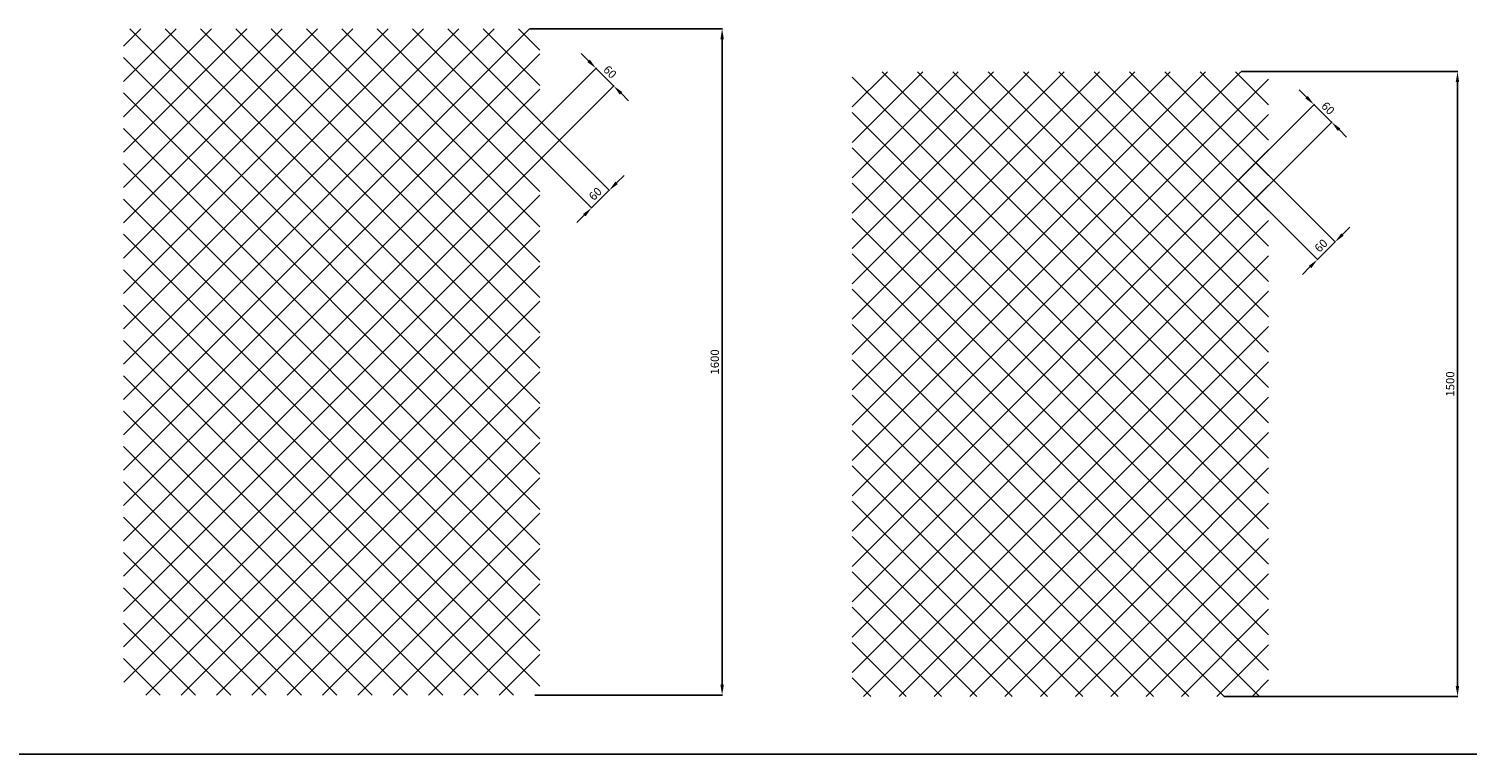
# Model space of a CAD drawing. Units: millimetres. Extents: x 972 to 11365, y 661 to 6054.
# Drawn here: x 4427 to 7881, y 661 to 2403 of the extents above; entities that cross this region are included whole.
import ezdxf

# ---------------------------------------------------------------- set-up
doc = ezdxf.new("R2010")
doc.units = ezdxf.units.MM
doc.layers.add('_01', color=7, linetype='Continuous')
doc.dimstyles.new('ISO-25', dxfattribs={"dimtxt": 20, "dimasz": 25, "dimexe": 1.25, "dimexo": 0.625, "dimgap": 5, "dimtad": 1, "dimtxsty": 'Standard', "dimcen": 25, "dimclrd": 1, "dimclre": 1, "dimclrt": 1, "dimadec": 0, "dimazin": 0, "dimtfac": 1, "dimtmove": 0, "dimatfit": 3, "dimfxl": 0, "dimarcsym": 0})

# ---------------------------------------------------------------- blocks, each defined once
blk = doc.blocks.new('pl_1600')
for p, q in [((-1000, 1523.9), (-958.2, 1565.7)), ((-873.4, 1565.7), (-1000, 1439)), ((-1000, 1354.2), (-788.5, 1565.7)), ((-703.6, 1565.7), (-1000, 1269.3)), ((-1000, 1184.5), (-618.8, 1565.7)), ((-533.9, 1565.7), (-1000, 1099.6)), ((-1000, 1014.8), (-449.1, 1565.7)), ((-364.2, 1565.7), (-1000, 929.9)), ((-1000, 845.1), (-279.4, 1565.7)), ((-194.5, 1565.7), (-1000, 760.2)), ((-1000, 675.4), (-109.7, 1565.7)), ((-1000, 675.4), (-109.7, 1565.7)), ((-24.8, 1565.7), (-1000, 590.5)), ((-1000, 590.5), (-24.8, 1565.7)), ((0, 581.2), (-984.5, 1565.7)), ((-899.6, 1565.7), (0, 666.1)), ((0, 750.9), (-814.8, 1565.7)), ((-729.9, 1565.7), (0, 835.8)), ((0, 920.6), (-645.1, 1565.7)), ((-560.2, 1565.7), (0, 1005.5)), ((0, 1090.3), (-475.4, 1565.7)), ((-390.5, 1565.7), (0, 1175.2)), ((0, 1260), (-305.7, 1565.7)), ((0, 1344.9), (-220.8, 1565.7)), ((-136, 1565.7), (0, 1429.7)), ((0, 1514.6), (-51.1, 1565.7)), ((-432.9, 1523.3), (-42.4, 1132.7)), ((0, 1505.7), (-1000, 505.7)), ((-1000, 1496.4), (0, 496.4)), ((-1000, 420.8), (0, 1420.8)), ((0, 411.5), (-1000, 1411.5)), ((0, 1336), (-1000, 336)), ((-1000, 1326.6), (0, 326.6)), ((0, 326.6), (-1000, 1326.6)), ((0, 1251.1), (-1000, 251.1)), ((-1000, 1241.8), (0, 241.8)), ((-1000, 166.2), (0, 1166.2)), ((0, 156.9), (-1000, 1156.9)), ((0, 1081.4), (-1000, 81.4)), ((-1000, 1072.1), (0, 72.1)), ((0, -12.8), (-1000, 987.2)), ((-999.4, -2.9), (0, 996.5)), ((-1000, 902.4), (-63.3, -34.3)), ((0, 911.7), (-946, -34.3)), ((-148.2, -34.3), (-1000, 817.5)), ((-861.2, -34.3), (0, 826.8)), ((-1000, 732.7), (-233, -34.3)), ((0, 742), (-776.3, -34.3)), ((-691.4, -34.3), (0, 657.1)), ((-317.9, -34.3), (-1000, 647.8)), ((-1000, 563), (-402.7, -34.3)), ((0, 572.3), (-606.6, -34.3)), ((-521.7, -34.3), (0, 487.4)), ((-487.6, -34.3), (-1000, 478.1)), ((-1000, 393.3), (-572.4, -34.3)), ((0, 402.6), (-436.9, -34.3)), ((-352, -34.3), (0, 317.7)), ((-657.3, -34.3), (-1000, 308.4)), ((-1000, 223.6), (-742.1, -34.3)), ((0, 232.9), (-267.2, -34.3)), ((-1000, 138.7), (-827, -34.3)), ((-182.3, -34.3), (0, 148)), ((-911.8, -34.3), (-1000, 53.9)), ((0, 63.2), (-97.5, -34.3))]:
    blk.add_line(p, q)
blk = doc.blocks.new('pl_1500')
for p, q in [((-925.2, 1005), (-1010.1, 920.2)), ((-1010.1, 835.3), (-840.3, 1005)), ((-755.5, 1005), (-1010.1, 750.5)), ((-1010.1, 665.6), (-670.6, 1005)), ((-585.8, 1005), (-1010.1, 580.8)), ((-1010.1, 495.9), (-500.9, 1005)), ((-416.1, 1005), (-1010.1, 411.1)), ((-1010.1, 326.2), (-331.2, 1005)), ((-246.4, 1005), (-1010.1, 241.3)), ((-1010.1, 156.5), (-161.5, 1005)), ((-76.7, 1005), (-1010.1, 71.6)), ((-938.4, 1005), (-10.1, 76.7)), ((-10.1, 161.5), (-853.6, 1005)), ((-768.7, 1005), (-10.1, 246.4)), ((-10.1, 331.2), (-683.8, 1005)), ((-599, 1005), (-10.1, 416.1)), ((-10.1, 500.9), (-514.1, 1005)), ((-429.3, 1005), (-10.1, 585.8)), ((-10.1, 670.6), (-344.4, 1005)), ((-259.6, 1005), (-10.1, 755.5)), ((-10.1, 840.3), (-174.7, 1005)), ((-89.9, 1005), (-10.1, 925.2)), ((-10.1, -8.2), (-1010.1, 991.8)), ((-1010.1, -13.2), (-10.1, 986.8)), ((-1010.1, 907), (-10.1, -93)), ((-10.1, 901.9), (-1010.1, -98.1)), ((-10.1, -177.9), (-1010.1, 822.1)), ((-1010.1, -182.9), (-10.1, 817.1)), ((-1010.1, 737.3), (-10.1, -262.7)), ((-10.1, 732.2), (-1010.1, -267.8)), ((-10.1, -347.6), (-1010.1, 652.4)), ((-1010.1, -352.6), (-10.1, 647.4)), ((-1010.1, 567.6), (-10.1, -432.4)), ((-10.1, 562.5), (-1010.1, -437.5)), ((-32.4, -495), (-1010.1, 482.7)), ((-982.7, -495), (-10.1, 477.7)), ((-1010.1, 397.8), (-117.2, -495)), ((-10.1, 392.8), (-897.8, -495)), ((-202.1, -495), (-1010.1, 313)), ((-813, -495), (-10.1, 308)), ((-1010.1, 228.1), (-286.9, -495)), ((-10.1, 223.1), (-728.1, -495)), ((-371.8, -495), (-1010.1, 143.3)), ((-643.3, -495), (-10.1, 138.3)), ((-1010.1, 58.4), (-456.6, -495)), ((-10.1, 53.4), (-558.4, -495)), ((-541.5, -495), (-1010.1, -26.4)), ((-473.6, -495), (-10.1, -31.4)), ((-1010.1, -111.3), (-626.3, -495)), ((-10.1, -116.3), (-388.7, -495)), ((-711.2, -495), (-1010.1, -196.1)), ((-303.9, -495), (-10.1, -201.1)), ((-1010.1, -281), (-796.1, -495)), ((-10.1, -286), (-219, -495)), ((-880.9, -495), (-1010.1, -365.8)), ((-134.2, -495), (-10.1, -370.9)), ((-1010.1, -450.7), (-965.8, -495)), ((-10.1, -455.7), (-49.3, -495))]:
    blk.add_line(p, q)
blk = doc.blocks.new('*D22')
at = {"color": 1, "lineweight": -2}
for p, q in [((5629.8, 2403.4), (6093.1, 2403.4)), ((5642, 803.4), (6093.1, 803.4))]:
    blk.add_line(p, q, dxfattribs=at)
at = {"color": 1, "linetype": 'Continuous', "lineweight": -2}
blk.add_line((6091.8, 2378.4), (6091.8, 828.4), dxfattribs=at)
at = {"color": 1}
for points in [[(6087.7, 2378.4), (6096, 2378.4), (6091.8, 2403.4)], [(6087.7, 828.4), (6096, 828.4), (6091.8, 803.4)]]:
    blk.add_solid(points, dxfattribs=at)
at = {"layer": 'Defpoints', "color": 0}
for p in [(5629.2, 2403.4), (5641.4, 803.4), (6091.8, 803.4)]:
    blk.add_point(p, dxfattribs=at)
at = {"color": 1, "insert": (6076.8, 1603.4), "char_height": 20, "attachment_point": 5, "rotation": 90}
blk.add_mtext('1600', dxfattribs=at)
blk = doc.blocks.new('*D24')
at = {"color": 1, "lineweight": -2}
for p, q in [((5616.5, 2220.1), (5821.7, 2014.9)), ((5574.1, 2177.7), (5779.3, 1972.5))]:
    blk.add_line(p, q, dxfattribs=at)
at = {"color": 1, "linetype": 'Continuous', "lineweight": -2}
for p, q in [((5838.5, 2033.5), (5856.2, 2051.1)), ((5820.8, 2015.8), (5778.4, 1973.4)), ((5760.7, 1955.7), (5743.1, 1938))]:
    blk.add_line(p, q, dxfattribs=at)
at = {"color": 1}
for points in [[(5835.6, 2036.4), (5841.5, 2030.5), (5820.8, 2015.8)], [(5757.8, 1958.6), (5763.7, 1952.7), (5778.4, 1973.4)]]:
    blk.add_solid(points, dxfattribs=at)
at = {"layer": 'Defpoints', "color": 0}
for p in [(5616.1, 2220.5), (5573.7, 2178.1), (5778.4, 1973.4)]:
    blk.add_point(p, dxfattribs=at)
at = {"color": 1, "insert": (5789, 2005.2), "char_height": 20, "attachment_point": 5, "rotation": 45}
blk.add_mtext('60', dxfattribs=at)
blk = doc.blocks.new('*D25')
at = {"color": 1, "linetype": 'Continuous', "lineweight": -2}
for p, q in [((5771.2, 2326.2), (5753.6, 2343.9)), ((5831.3, 2266.1), (5788.9, 2308.5)), ((5849, 2248.4), (5866.7, 2230.7))]:
    blk.add_line(p, q, dxfattribs=at)
at = {"color": 1, "lineweight": -2}
for p, q in [((5574.1, 2093.7), (5789.8, 2309.4)), ((5616.5, 2051.3), (5832.2, 2267))]:
    blk.add_line(p, q, dxfattribs=at)
at = {"color": 1}
for points in [[(5774.2, 2329.2), (5768.3, 2323.3), (5788.9, 2308.5)], [(5852, 2251.4), (5846.1, 2245.5), (5831.3, 2266.1)]]:
    blk.add_solid(points, dxfattribs=at)
at = {"layer": 'Defpoints', "color": 0}
for p in [(5788.9, 2308.5), (5573.7, 2093.3), (5616.1, 2050.8)]:
    blk.add_point(p, dxfattribs=at)
at = {"color": 1, "insert": (5820.7, 2297.9), "char_height": 20, "attachment_point": 5, "rotation": 315}
blk.add_mtext('60', dxfattribs=at)
blk = doc.blocks.new('*D27')
at = {"color": 1, "lineweight": -2}
for p, q in [((7338.4, 2300.4), (7859, 2300.4)), ((7297.8, 800.4), (7859, 800.4))]:
    blk.add_line(p, q, dxfattribs=at)
at = {"color": 1, "linetype": 'Continuous', "lineweight": -2}
blk.add_line((7857.8, 2275.4), (7857.8, 825.4), dxfattribs=at)
at = {"color": 1}
for points in [[(7853.6, 2275.4), (7861.9, 2275.4), (7857.8, 2300.4)], [(7853.6, 825.4), (7861.9, 825.4), (7857.8, 800.4)]]:
    blk.add_solid(points, dxfattribs=at)
at = {"layer": 'Defpoints', "color": 0}
for p in [(7337.7, 2300.4), (7297.2, 800.4), (7857.8, 800.4)]:
    blk.add_point(p, dxfattribs=at)
at = {"color": 1, "insert": (7842.8, 1550.4), "char_height": 20, "attachment_point": 5, "rotation": 90}
blk.add_mtext('1500', dxfattribs=at)
blk = doc.blocks.new('*D28')
at = {"color": 1, "linetype": 'Continuous', "lineweight": -2}
for p, q in [((7495.5, 2239), (7477.9, 2256.6)), ((7555.6, 2178.9), (7513.2, 2221.3)), ((7573.3, 2161.2), (7591, 2143.5))]:
    blk.add_line(p, q, dxfattribs=at)
at = {"color": 1, "lineweight": -2}
for p, q in [((7331.6, 2039.7), (7514.1, 2222.2)), ((7374, 1997.2), (7556.5, 2179.8))]:
    blk.add_line(p, q, dxfattribs=at)
at = {"color": 1}
for points in [[(7498.5, 2241.9), (7492.6, 2236), (7513.2, 2221.3)], [(7576.3, 2164.1), (7570.4, 2158.2), (7555.6, 2178.9)]]:
    blk.add_solid(points, dxfattribs=at)
at = {"layer": 'Defpoints', "color": 0}
for p in [(7513.2, 2221.3), (7331.1, 2039.2), (7373.6, 1996.8)]:
    blk.add_point(p, dxfattribs=at)
at = {"color": 1, "insert": (7545, 2210.7), "char_height": 20, "attachment_point": 5, "rotation": 315}
blk.add_mtext('60', dxfattribs=at)
blk = doc.blocks.new('*D29')
at = {"color": 1, "lineweight": -2}
for p, q in [((7374, 2081.2), (7564.6, 1890.6)), ((7331.6, 2038.8), (7522.2, 1848.2))]:
    blk.add_line(p, q, dxfattribs=at)
at = {"color": 1, "linetype": 'Continuous', "lineweight": -2}
for p, q in [((7581.4, 1909.1), (7599.1, 1926.8)), ((7563.7, 1891.5), (7521.3, 1849)), ((7503.6, 1831.4), (7486, 1813.7))]:
    blk.add_line(p, q, dxfattribs=at)
at = {"color": 1}
for points in [[(7578.5, 1912.1), (7584.4, 1906.2), (7563.7, 1891.5)], [(7500.7, 1834.3), (7506.6, 1828.4), (7521.3, 1849)]]:
    blk.add_solid(points, dxfattribs=at)
at = {"layer": 'Defpoints', "color": 0}
for p in [(7373.6, 2081.6), (7331.1, 2039.2), (7521.3, 1849)]:
    blk.add_point(p, dxfattribs=at)
at = {"color": 1, "insert": (7531.9, 1880.9), "char_height": 20, "attachment_point": 5, "rotation": 45}
blk.add_mtext('60', dxfattribs=at)

msp = doc.modelspace()

# ---------------------------------------------------------------- linework, layer by layer
msp.add_line((11364.623, 661.411), (972.202, 661.411))

# ---------------------------------------------------------------- block references
at = {"layer": '_01'}
for name, p in [('pl_1600', (5654.043, 837.705)), ('pl_1500', (7414.409, 1295.357))]:
    msp.add_blockref(name, p, dxfattribs=at)

# ---------------------------------------------------------------- dimensions: what is measured, and where the dimension line sits
for base, p1, p2, picture, middle in [((6091.849, 803.39), (5629.216, 2403.39), (5641.419, 803.39), '*D22', (6076.849, 1603.39)), ((7857.769, 800.382), (7337.739, 2300.382), (7297.18, 800.382), '*D27', (7842.769, 1550.382))]:
    dim = msp.add_linear_dim(base=base, p1=p1, p2=p2, angle=90, dimstyle='ISO-25')
    dim.commit()
    dim.dimension.update_dxf_attribs({"geometry": picture, "text_midpoint": middle})
for p1, p2, distance, picture, middle in [((5616.08, 2050.843), (5573.654, 2093.27), -304.422, '*D25', (5820.732, 2297.922)), ((7373.561, 1996.793), (7331.135, 2039.219), -257.491, '*D28', (7545.028, 2210.686)), ((5616.08, 2220.549), (5573.654, 2178.122), 289.587, '*D24', (5789.029, 2005.174)), ((7373.561, 2081.646), (7331.135, 2039.219), 268.96, '*D29', (7531.925, 1880.855))]:
    dim = msp.add_aligned_dim(p1=p1, p2=p2, distance=distance, dimstyle='ISO-25')
    dim.commit()
    dim.dimension.update_dxf_attribs({"geometry": picture, "text_midpoint": middle})

doc.saveas('drawing.dxf')
